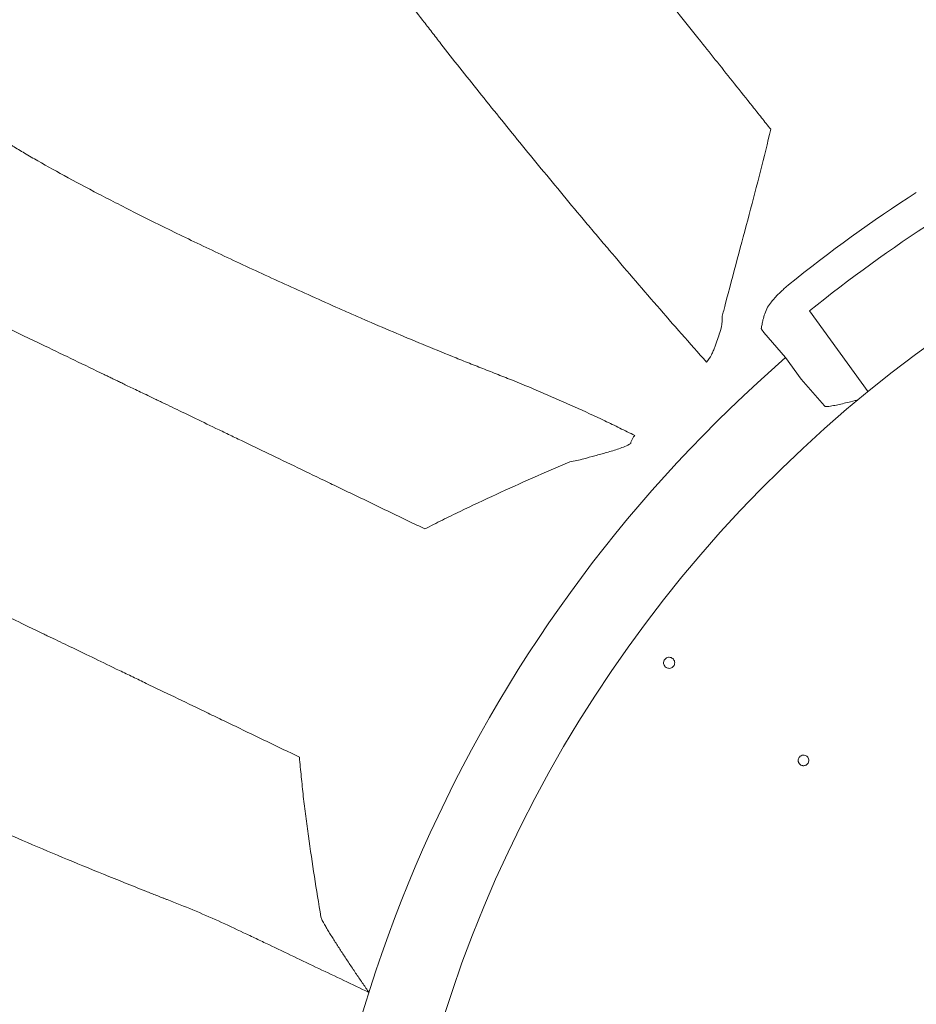
# Model space of a CAD drawing. Units: inches. Extents: x 5 to 2530, y -47 to 289.
# Drawn here: x 1608 to 1618, y 236 to 247 of the extents above; entities that cross this region are included whole.
import ezdxf
from ezdxf import colors
from ezdxf.entities.mleader import LeaderData, LeaderLine
from ezdxf.math import Vec2, Vec3

# ---------------------------------------------------------------- set-up
doc = ezdxf.new("R2010")
doc.units = ezdxf.units.IN
doc.header["$MEASUREMENT"] = 0
doc.styles.add('Notes', font='arial.ttf', dxfattribs={"height": 0.125})

msp = doc.modelspace()

# ---------------------------------------------------------------- linework, layer by layer
at = {"linetype": 'Continuous', "lineweight": 18}
for p, q in [((1616.576, 243.971), (1617.233, 243.062)), ((1616.06, 243.729), (1616.037, 243.765)), ((1616.306, 243.445), (1616.06, 243.729)), ((1616.481, 243.203), (1616.306, 243.445)), ((1616.744, 242.902), (1616.481, 243.203)), ((1616.459, 238.951), (1616.459, 238.951)), ((1616.459, 238.951), (1616.459, 238.951)), ((1616.559, 238.886), (1616.556, 238.881))]:
    msp.add_line(p, q, dxfattribs=at)
for radius, start, end in [(14.824, 6.5879, 173.4121), (16.317, 122.7596, 128.9854), (15.941, 122.7596, 128.9854)]:
    msp.add_arc((1626.605, 231.58), radius, start, end, dxfattribs=at)
at = {"lineweight": 18}
msp.add_arc((1626.605, 231.58), 15.711, 130.9567, 229.0433, dxfattribs=at)
at = {"linetype": 'Continuous', "lineweight": 18}
for points, knots in [([(1612.102, 251.076), (1612.245, 250.897), (1612.388, 250.718), (1612.674, 250.359), (1612.817, 250.18), (1612.996, 249.956), (1613.031, 249.911), (1613.085, 249.844), (1613.103, 249.821), (1613.139, 249.776), (1613.157, 249.754), (1613.183, 249.721), (1613.192, 249.709), (1613.207, 249.691), (1613.212, 249.684), (1613.224, 249.669), (1613.23, 249.662), (1613.263, 249.621), (1613.295, 249.58), (1613.373, 249.482), (1613.418, 249.425), (1613.483, 249.345), (1613.496, 249.328), (1613.524, 249.294), (1613.538, 249.276), (1613.581, 249.222), (1613.611, 249.184), (1613.706, 249.065), (1613.774, 248.979), (1613.923, 248.793), (1614.002, 248.693), (1614.173, 248.479), (1614.264, 248.366), (1614.384, 248.214), (1614.409, 248.184), (1614.458, 248.122), (1614.483, 248.09), (1614.56, 247.994), (1614.612, 247.929), (1614.877, 247.596), (1615.106, 247.309), (1615.475, 246.847), (1615.602, 246.688), (1615.799, 246.441), (1615.865, 246.357), (1615.967, 246.229), (1616.001, 246.187), (1616.07, 246.1), (1616.104, 246.057), (1616.139, 246.014)], [0, 0, 0, 0, 0.25, 0.25, 0.5, 0.5, 0.5625, 0.5625, 0.59375, 0.59375, 0.625, 0.625, 0.640625, 0.640625, 0.648437, 0.648437, 0.65625, 0.65625, 0.6875, 0.6875, 0.71875, 0.71875, 0.726562, 0.726562, 0.734375, 0.734375, 0.75, 0.75, 0.78125, 0.78125, 0.8125, 0.8125, 0.84375, 0.84375, 0.851562, 0.851562, 0.859375, 0.859375, 0.875, 0.875, 0.9375, 0.9375, 0.96875, 0.96875, 0.984375, 0.984375, 0.992187, 0.992187, 1, 1, 1, 1]), ([(1610.13, 250.325), (1610.135, 250.306), (1610.141, 250.286), (1610.158, 250.241), (1610.168, 250.216), (1610.204, 250.137), (1610.234, 250.076), (1610.309, 249.939), (1610.354, 249.863), (1610.456, 249.695), (1610.514, 249.604), (1610.612, 249.454), (1610.646, 249.403), (1610.7, 249.322), (1610.719, 249.294), (1610.756, 249.239), (1610.776, 249.211), (1610.874, 249.067), (1610.958, 248.946), (1611.14, 248.691), (1611.236, 248.557), (1611.442, 248.275), (1611.551, 248.128), (1611.724, 247.897), (1611.783, 247.818), (1611.874, 247.698), (1611.905, 247.657), (1611.968, 247.575), (1611.999, 247.534), (1612.095, 247.409), (1612.161, 247.324), (1612.261, 247.194), (1612.295, 247.151), (1612.363, 247.063), (1612.397, 247.019), (1612.57, 246.797), (1612.714, 246.616), (1613.009, 246.246), (1613.162, 246.056), (1613.477, 245.67), (1613.639, 245.472), (1613.89, 245.17), (1613.975, 245.068), (1614.104, 244.914), (1614.148, 244.862), (1614.235, 244.759), (1614.279, 244.707), (1614.499, 244.448), (1614.678, 244.239), (1615.043, 243.818), (1615.229, 243.607), (1615.418, 243.394)], [0, 0, 0, 0, 0.03125, 0.03125, 0.0625, 0.0625, 0.125, 0.125, 0.1875, 0.1875, 0.25, 0.25, 0.28125, 0.28125, 0.296875, 0.296875, 0.3125, 0.3125, 0.375, 0.375, 0.4375, 0.4375, 0.5, 0.5, 0.53125, 0.53125, 0.546875, 0.546875, 0.5625, 0.5625, 0.59375, 0.59375, 0.609375, 0.609375, 0.625, 0.625, 0.6875, 0.6875, 0.75, 0.75, 0.8125, 0.8125, 0.84375, 0.84375, 0.859375, 0.859375, 0.875, 0.875, 0.9375, 0.9375, 1, 1, 1, 1]), ([(1614.611, 242.569), (1614.583, 242.583), (1614.554, 242.598), (1614.498, 242.625), (1614.414, 242.667), (1614.329, 242.708), (1614.159, 242.789), (1614.046, 242.841), (1613.818, 242.944), (1613.704, 242.994), (1613.475, 243.092), (1613.361, 243.14), (1613.188, 243.21), (1613.131, 243.232), (1613.016, 243.277), (1612.959, 243.3), (1612.844, 243.345), (1612.787, 243.367), (1612.673, 243.413), (1612.616, 243.436), (1612.334, 243.55), (1612.111, 243.642), (1611.784, 243.781), (1611.675, 243.828), (1611.515, 243.898), (1611.461, 243.921), (1611.355, 243.968), (1611.302, 243.991), (1611.04, 244.108), (1610.836, 244.2), (1610.441, 244.38), (1610.249, 244.468), (1609.879, 244.642), (1609.7, 244.727), (1609.442, 244.853), (1609.357, 244.894), (1609.233, 244.955), (1609.192, 244.976), (1609.111, 245.016), (1609.071, 245.036), (1608.874, 245.136), (1608.725, 245.212), (1608.447, 245.357), (1608.318, 245.426), (1608.076, 245.558), (1607.965, 245.62), (1607.837, 245.694), (1607.812, 245.708), (1607.763, 245.737), (1607.74, 245.751), (1607.671, 245.792), (1607.628, 245.818), (1607.507, 245.894), (1607.437, 245.941), (1607.348, 246.005), (1607.322, 246.026), (1607.272, 246.063), (1607.248, 246.08), (1607.205, 246.107), (1607.184, 246.118), (1607.156, 246.131), (1607.148, 246.134), (1607.135, 246.139), (1607.129, 246.14), (1607.123, 246.142), (1607.119, 246.143), (1607.117, 246.143), (1607.115, 246.144)], [0, 0, 0, 0, 0.007812, 0.007812, 0.015625, 0.03125, 0.03125, 0.0625, 0.0625, 0.09375, 0.09375, 0.125, 0.125, 0.140625, 0.140625, 0.15625, 0.15625, 0.171875, 0.171875, 0.1875, 0.1875, 0.25, 0.25, 0.28125, 0.28125, 0.296875, 0.296875, 0.3125, 0.3125, 0.375, 0.375, 0.4375, 0.4375, 0.5, 0.5, 0.53125, 0.53125, 0.546875, 0.546875, 0.5625, 0.5625, 0.625, 0.625, 0.6875, 0.6875, 0.75, 0.75, 0.765625, 0.765625, 0.78125, 0.78125, 0.8125, 0.8125, 0.875, 0.875, 0.90625, 0.90625, 0.9375, 0.9375, 0.96875, 0.96875, 0.984375, 0.984375, 0.992187, 0.996094, 0.996094, 1, 1, 1, 1]), ([(1616.139, 246.014), (1616.103, 245.859), (1616.064, 245.701), (1615.983, 245.381), (1615.94, 245.219), (1615.853, 244.889), (1615.808, 244.722), (1615.717, 244.383), (1615.672, 244.212), (1615.626, 244.038)], [0, 0, 0, 0, 0.25, 0.25, 0.5, 0.5, 0.75, 0.75, 1, 1, 1, 1]), ([(1616.339, 244.263), (1616.327, 244.253), (1616.315, 244.243), (1616.292, 244.223), (1616.28, 244.212), (1616.246, 244.181), (1616.225, 244.16), (1616.195, 244.128), (1616.185, 244.117), (1616.167, 244.096), (1616.158, 244.085), (1616.132, 244.053), (1616.116, 244.032), (1616.102, 244.011)], [0, 0, 0, 0, 0.125, 0.125, 0.25, 0.25, 0.5, 0.5, 0.625, 0.625, 0.75, 0.75, 1, 1, 1, 1]), ([(1612.252, 241.519), (1612.19, 241.548), (1612.129, 241.578), (1612.006, 241.637), (1611.945, 241.666), (1611.763, 241.754), (1611.642, 241.812), (1611.463, 241.899), (1611.403, 241.927), (1611.284, 241.984), (1611.225, 242.013), (1611.049, 242.098), (1610.935, 242.153), (1610.6, 242.314), (1610.389, 242.416), (1610.165, 242.524), (1610.14, 242.536), (1610.091, 242.559), (1610.067, 242.571), (1609.995, 242.606), (1609.948, 242.628), (1609.811, 242.694), (1609.724, 242.736), (1609.56, 242.815), (1609.483, 242.852), (1609.373, 242.905), (1609.338, 242.922), (1609.287, 242.947), (1609.27, 242.955), (1609.237, 242.97), (1609.221, 242.978), (1609.143, 243.016), (1609.086, 243.043), (1608.984, 243.093), (1608.938, 243.114), (1608.878, 243.143), (1608.86, 243.152), (1608.826, 243.168), (1608.81, 243.176), (1608.782, 243.189), (1608.77, 243.195), (1608.748, 243.206), (1608.739, 243.21), (1608.723, 243.218), (1608.717, 243.221), (1608.703, 243.228), (1608.696, 243.231), (1608.675, 243.241), (1608.661, 243.248), (1608.535, 243.308), (1608.424, 243.362), (1608.2, 243.47), (1608.088, 243.524), (1607.53, 243.792), (1607.083, 244.008), (1606.636, 244.223)], [0, 0, 0, 0, 0.007812, 0.007812, 0.015625, 0.015625, 0.03125, 0.03125, 0.039062, 0.039062, 0.046875, 0.046875, 0.0625, 0.0625, 0.09375, 0.09375, 0.097656, 0.097656, 0.101562, 0.101562, 0.109375, 0.109375, 0.125, 0.125, 0.140625, 0.140625, 0.148437, 0.148437, 0.152344, 0.152344, 0.15625, 0.15625, 0.171875, 0.171875, 0.1875, 0.1875, 0.195312, 0.195312, 0.203125, 0.203125, 0.210937, 0.210937, 0.21875, 0.21875, 0.226562, 0.226562, 0.234375, 0.234375, 0.25, 0.25, 0.375, 0.375, 0.5, 0.5, 1, 1, 1, 1]), ([(1615.626, 244.038), (1615.62, 244.017), (1615.615, 243.995), (1615.605, 243.952), (1615.599, 243.931), (1615.594, 243.91)], [0, 0, 0, 0, 0.5, 0.5, 1, 1, 1, 1]), ([(1616.052, 243.871), (1616.057, 243.892), (1616.063, 243.915), (1616.08, 243.962), (1616.091, 243.986), (1616.102, 244.011)], [0, 0, 0, 0, 0.5, 0.5, 1, 1, 1, 1]), ([(1615.594, 243.91), (1615.595, 243.895), (1615.595, 243.881), (1615.593, 243.851), (1615.591, 243.835), (1615.589, 243.819)], [0, 0, 0, 0, 0.5, 0.5, 1, 1, 1, 1]), ([(1616.033, 243.771), (1616.036, 243.787), (1616.038, 243.803), (1616.044, 243.836), (1616.048, 243.853), (1616.052, 243.871)], [0, 0, 0, 0, 0.5, 0.5, 1, 1, 1, 1]), ([(1615.567, 243.729), (1615.558, 243.704), (1615.55, 243.677), (1615.532, 243.622), (1615.523, 243.594), (1615.506, 243.55), (1615.5, 243.536), (1615.487, 243.506), (1615.48, 243.492), (1615.457, 243.448), (1615.44, 243.42), (1615.418, 243.394)], [0, 0, 0, 0, 0.25, 0.25, 0.5, 0.5, 0.625, 0.625, 0.75, 0.75, 1, 1, 1, 1]), ([(1617.122, 242.971), (1617.111, 242.968), (1617.063, 242.956), (1616.992, 242.938), (1616.91, 242.919), (1616.841, 242.904), (1616.788, 242.895), (1616.757, 242.893), (1616.751, 242.896), (1616.748, 242.898)], [0, 0, 0, 0, 0.079082, 0.327429, 0.493561, 0.659313, 0.844779, 0.925325, 1, 1, 1, 1]), ([(1614.568, 242.494), (1614.567, 242.491), (1614.566, 242.489), (1614.565, 242.484), (1614.565, 242.482), (1614.567, 242.48)], [0, 0, 0, 0, 0.5, 0.5, 1, 1, 1, 1]), ([(1614.567, 242.48), (1614.545, 242.468), (1614.523, 242.457), (1614.478, 242.437), (1614.455, 242.429), (1614.387, 242.404), (1614.341, 242.391), (1614.251, 242.365), (1614.206, 242.353), (1614.12, 242.331), (1614.078, 242.319), (1614.039, 242.308)], [0, 0, 0, 0, 0.125, 0.125, 0.25, 0.25, 0.5, 0.5, 0.75, 0.75, 1, 1, 1, 1]), ([(1613.881, 242.274), (1613.601, 242.155), (1613.324, 242.033), (1612.917, 241.844), (1612.782, 241.781), (1612.614, 241.7), (1612.58, 241.684), (1612.514, 241.652), (1612.48, 241.635), (1612.382, 241.586), (1612.316, 241.552), (1612.252, 241.519)], [0, 0, 0, 0, 0.5, 0.5, 0.75, 0.75, 0.8125, 0.8125, 0.875, 0.875, 1, 1, 1, 1]), ([(1605.368, 241.588), (1605.812, 241.374), (1606.256, 241.16), (1606.811, 240.893), (1606.922, 240.84), (1607.144, 240.733), (1607.255, 240.679), (1607.38, 240.619), (1607.394, 240.612), (1607.415, 240.602), (1607.422, 240.599), (1607.432, 240.594), (1607.436, 240.592), (1607.442, 240.589), (1607.446, 240.587), (1607.456, 240.582), (1607.464, 240.579), (1607.481, 240.57), (1607.492, 240.565), (1607.51, 240.557), (1607.516, 240.554), (1607.53, 240.547), (1607.537, 240.544), (1607.56, 240.533), (1607.576, 240.525), (1607.666, 240.481), (1607.761, 240.436), (1607.907, 240.365), (1607.938, 240.35), (1607.986, 240.327), (1608.002, 240.319), (1608.036, 240.303), (1608.053, 240.295), (1608.14, 240.253), (1608.214, 240.218), (1608.371, 240.142), (1608.454, 240.102), (1608.629, 240.018), (1608.721, 239.973), (1608.866, 239.903), (1608.916, 239.879), (1609.016, 239.831), (1609.066, 239.807), (1609.221, 239.733), (1609.326, 239.682), (1609.544, 239.577), (1609.656, 239.523), (1609.799, 239.454), (1609.828, 239.44), (1609.886, 239.412), (1609.915, 239.398), (1610.003, 239.356), (1610.062, 239.328), (1610.239, 239.242), (1610.358, 239.185), (1610.598, 239.069), (1610.719, 239.011), (1610.841, 238.952)], [0, 0, 0, 0, 0.5, 0.5, 0.625, 0.625, 0.75, 0.75, 0.765625, 0.765625, 0.773438, 0.773438, 0.777344, 0.777344, 0.78125, 0.78125, 0.789063, 0.789063, 0.796875, 0.796875, 0.800781, 0.800781, 0.804688, 0.804688, 0.8125, 0.8125, 0.84375, 0.84375, 0.851563, 0.851563, 0.855469, 0.855469, 0.859375, 0.859375, 0.875, 0.875, 0.890625, 0.890625, 0.90625, 0.90625, 0.914063, 0.914063, 0.921875, 0.921875, 0.9375, 0.9375, 0.953125, 0.953125, 0.957031, 0.957031, 0.960938, 0.960938, 0.96875, 0.96875, 0.984375, 0.984375, 1, 1, 1, 1]), ([(1614.945, 240.048), (1614.95, 240.053), (1614.959, 240.064), (1614.978, 240.074), (1614.999, 240.077), (1615.02, 240.073), (1615.038, 240.062), (1615.052, 240.045), (1615.06, 240.025), (1615.06, 240.004), (1615.054, 239.984), (1615.041, 239.967), (1615.023, 239.955), (1615.002, 239.95), (1614.981, 239.952), (1614.961, 239.961), (1614.946, 239.975), (1614.936, 239.995), (1614.934, 240.016), (1614.937, 240.034), (1614.943, 240.044), (1614.945, 240.048)], [0, 0, 0, 0, 0.053541, 0.10708, 0.160665, 0.214356, 0.268152, 0.322006, 0.375846, 0.429605, 0.483252, 0.536807, 0.590327, 0.643887, 0.697542, 0.751309, 0.805152, 0.859004, 0.912794, 0.966476, 1, 1, 1, 1]), ([(1604.387, 239.83), (1604.388, 239.829), (1604.388, 239.828), (1604.389, 239.827), (1604.39, 239.825), (1604.393, 239.82), (1604.4, 239.809), (1604.407, 239.8), (1604.422, 239.781), (1604.433, 239.768), (1604.473, 239.726), (1604.506, 239.696), (1604.586, 239.631), (1604.633, 239.596), (1604.713, 239.54), (1604.741, 239.521), (1604.786, 239.491), (1604.801, 239.481), (1604.833, 239.46), (1604.85, 239.45), (1604.933, 239.397), (1605.006, 239.353), (1605.163, 239.262), (1605.248, 239.214), (1605.428, 239.115), (1605.524, 239.064), (1605.677, 238.984), (1605.73, 238.956), (1605.838, 238.901), (1605.893, 238.873), (1606.062, 238.787), (1606.18, 238.729), (1606.422, 238.611), (1606.548, 238.551), (1606.808, 238.429), (1606.942, 238.366), (1607.15, 238.272), (1607.22, 238.24), (1607.364, 238.176), (1607.436, 238.144), (1607.654, 238.048), (1607.801, 237.984), (1608.101, 237.857), (1608.253, 237.794), (1608.561, 237.667), (1608.717, 237.604), (1608.955, 237.508), (1609.034, 237.477), (1609.154, 237.429), (1609.194, 237.413), (1609.254, 237.389), (1609.284, 237.378), (1609.319, 237.364), (1609.334, 237.358), (1609.344, 237.354), (1609.349, 237.352), (1609.354, 237.35)], [0, 0, 0, 0, 0.001953, 0.001953, 0.003906, 0.007813, 0.015625, 0.03125, 0.03125, 0.0625, 0.0625, 0.125, 0.125, 0.1875, 0.1875, 0.21875, 0.21875, 0.234375, 0.234375, 0.25, 0.25, 0.3125, 0.3125, 0.375, 0.375, 0.4375, 0.4375, 0.46875, 0.46875, 0.5, 0.5, 0.5625, 0.5625, 0.625, 0.625, 0.6875, 0.6875, 0.71875, 0.71875, 0.75, 0.75, 0.8125, 0.8125, 0.875, 0.875, 0.9375, 0.9375, 0.96875, 0.96875, 0.984375, 0.984375, 0.992188, 0.996094, 0.998047, 0.998047, 1, 1, 1, 1]), ([(1610.841, 238.952), (1610.847, 238.88), (1610.854, 238.806), (1610.869, 238.659), (1610.876, 238.585), (1610.893, 238.437), (1610.902, 238.362), (1610.916, 238.25), (1610.921, 238.212), (1610.931, 238.137), (1610.937, 238.1), (1610.984, 237.762), (1611.031, 237.46), (1611.083, 237.157)], [0, 0, 0, 0, 0.125, 0.125, 0.25, 0.25, 0.375, 0.375, 0.4375, 0.4375, 0.5, 0.5, 1, 1, 1, 1]), ([(1616.556, 238.881), (1616.555, 238.88), (1616.55, 238.873), (1616.536, 238.862), (1616.513, 238.855), (1616.489, 238.857), (1616.468, 238.869), (1616.453, 238.887), (1616.447, 238.91), (1616.449, 238.933), (1616.456, 238.945), (1616.459, 238.951)], [0, 0, 0, 0, 0.021258, 0.14633, 0.271448, 0.396495, 0.521523, 0.646585, 0.771734, 0.896968, 1, 1, 1, 1]), ([(1616.556, 238.881), (1616.553, 238.877), (1616.545, 238.868), (1616.528, 238.859), (1616.508, 238.855), (1616.488, 238.858), (1616.47, 238.868), (1616.456, 238.883), (1616.448, 238.902), (1616.447, 238.922), (1616.452, 238.939), (1616.457, 238.948), (1616.459, 238.951)], [0, 0, 0, 0, 0.080907, 0.188316, 0.295741, 0.403253, 0.51081, 0.618377, 0.725946, 0.833483, 0.940968, 1, 1, 1, 1]), ([(1616.459, 238.951), (1616.46, 238.952), (1616.466, 238.959), (1616.479, 238.97), (1616.502, 238.977), (1616.526, 238.974), (1616.547, 238.963), (1616.562, 238.944), (1616.568, 238.922), (1616.567, 238.901), (1616.561, 238.89), (1616.559, 238.886)], [0, 0, 0, 0, 0.0202913, 0.1497661, 0.2792178, 0.4087005, 0.5382689, 0.6679389, 0.7975096, 0.9269939, 1, 1, 1, 1]), ([(1609.354, 237.35), (1609.451, 237.313), (1609.548, 237.274), (1609.74, 237.194), (1609.835, 237.153), (1610.025, 237.068), (1610.119, 237.024), (1610.26, 236.956), (1610.307, 236.934), (1610.401, 236.889), (1610.448, 236.867), (1610.683, 236.755), (1610.87, 236.665), (1611.246, 236.486), (1611.434, 236.397), (1611.621, 236.307)], [0, 0, 0, 0, 0.125, 0.125, 0.25, 0.25, 0.375, 0.375, 0.4375, 0.4375, 0.5, 0.5, 0.75, 0.75, 1, 1, 1, 1]), ([(1611.087, 237.137), (1611.101, 237.109), (1611.118, 237.079), (1611.145, 237.032), (1611.155, 237.016), (1611.174, 236.983), (1611.185, 236.967), (1611.216, 236.916), (1611.238, 236.881), (1611.283, 236.812), (1611.305, 236.777), (1611.352, 236.706), (1611.376, 236.67), (1611.424, 236.597), (1611.448, 236.561), (1611.497, 236.489), (1611.522, 236.452), (1611.559, 236.398), (1611.572, 236.38), (1611.59, 236.353), (1611.597, 236.344), (1611.609, 236.325), (1611.615, 236.316), (1611.621, 236.307)], [0, 0, 0, 0, 0.125, 0.125, 0.1875, 0.1875, 0.25, 0.25, 0.375, 0.375, 0.5, 0.5, 0.625, 0.625, 0.75, 0.75, 0.875, 0.875, 0.9375, 0.9375, 0.96875, 0.96875, 1, 1, 1, 1])]:
    msp.add_open_spline(points, degree=3, knots=knots, dxfattribs=at)
for points in [[(1615.589, 243.819), (1615.584, 243.79), (1615.577, 243.76), (1615.567, 243.729)], [(1616.033, 243.771), (1616.034, 243.769), (1616.035, 243.767), (1616.037, 243.765)], [(1616.744, 242.902), (1616.744, 242.902), (1616.746, 242.9), (1616.748, 242.898)], [(1614.596, 242.556), (1614.587, 242.535), (1614.577, 242.514), (1614.568, 242.494)], [(1614.611, 242.569), (1614.605, 242.566), (1614.599, 242.562), (1614.596, 242.556)], [(1614.039, 242.308), (1613.984, 242.292), (1613.932, 242.281), (1613.881, 242.274)], [(1611.083, 237.157), (1611.084, 237.15), (1611.085, 237.144), (1611.087, 237.137)]]:
    msp.add_open_spline(points, degree=3, dxfattribs=at)

# ---------------------------------------------------------------- leaders
at = {"lineweight": 18}
ml = msp.add_multileader_mtext('Standard', dxfattribs=at)
ml.set_content('LIFTING STRAP (TYP.)', color=256, style='Notes')
ml.set_leader_properties()
ml.build(insert=Vec2(0, 0))
ml.multileader.update_dxf_attribs({"dogleg_length": 1, "arrow_head_size": 2.069})
ctx = ml.context
ctx.base_point, ctx.char_height, ctx.arrow_head_size, ctx.landing_gap_size, ctx.plane_origin = Vec3(1591.112, 274.618), 2.06869, 2.069, 1.034, Vec3(1640.32, 159.644)
notes = []
notes.append((ctx, [(0, (1, 1, 0), (1590.078, 274.618), (1, 0), 1.034, [(0, [(1602.778, 245.058)], 0, [])])]))
ctx.mtext.insert, ctx.mtext.flow_direction = Vec3(1592.147, 275.957), 5
for ctx, leaders in notes:
    for number, flags, end, landing, length, lines in leaders:
        leader = LeaderData()
        leader.index, (leader.has_last_leader_line, leader.has_dogleg_vector, leader.attachment_direction) = number, flags
        leader.last_leader_point, leader.dogleg_vector, leader.dogleg_length = Vec3(end), Vec3(landing), length
        for number, points, colour, breaks in lines:
            line = LeaderLine()
            line.index, line.vertices, line.color, line.breaks = number, Vec3.list(points), colors.encode_raw_color(colour), breaks
            leader.lines.append(line)
        ctx.leaders.append(leader)

doc.saveas('drawing.dxf')
